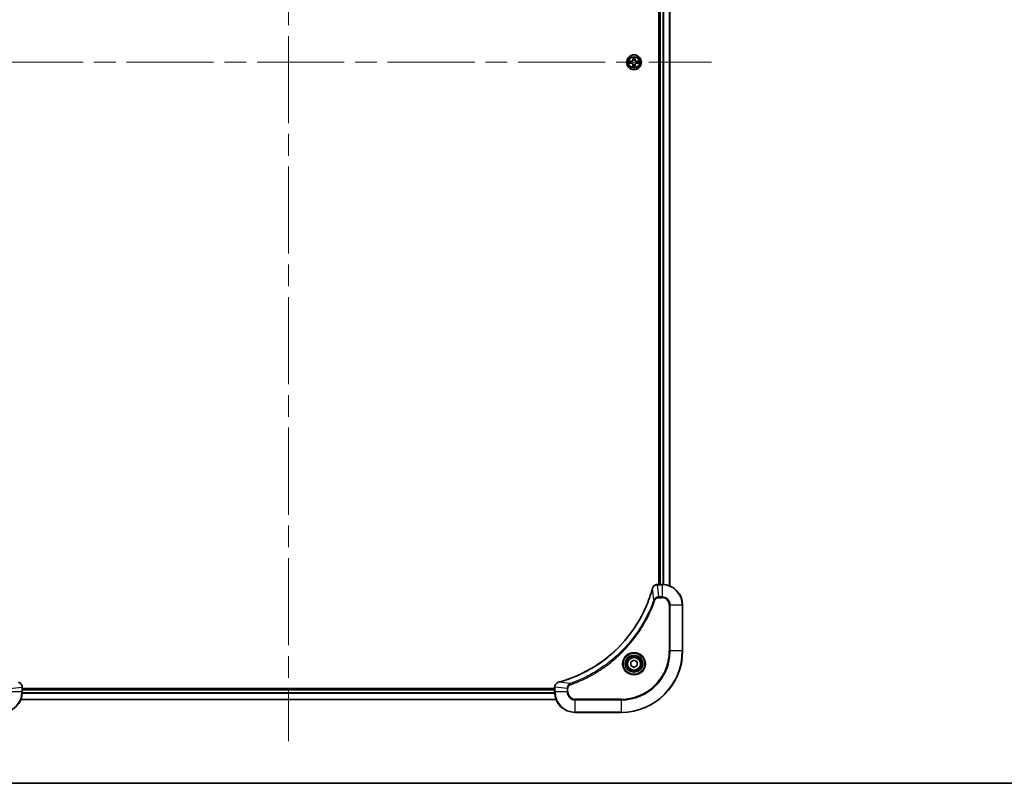
# Model space of a CAD drawing. Units: millimetres. Extents: x 87 to 10704, y 48 to 1875.
# Drawn here: x 3362 to 3747, y 48 to 346 of the extents above; entities that cross this region are included whole.
import ezdxf

# ---------------------------------------------------------------- set-up
doc = ezdxf.new("R2010")
doc.units = ezdxf.units.MM
doc.header["$LTSCALE"] = 6
doc.linetypes.add('CHAIN', pattern=[0.3543, 0.2362, -0.0295, 0.0591, -0.0295])
for name, color, linetype, lineweight in [('Border (ISO)', 7, 'Continuous', 35), ('Centerline (ISO)', 131, 'Continuous', 18), ('Visible (ISO)', 7, 'Continuous', 35), ('Visible Narrow (ISO)', 7, 'Continuous', 25)]:
    doc.layers.add(name, color=color, linetype=linetype, lineweight=lineweight)

# ---------------------------------------------------------------- blocks, each defined once
blk = doc.blocks.new('図面枠 tk図枠')
at = {"layer": 'Border (ISO)'}
blk.add_line((14.5, 8), (405.5, 8), dxfattribs=at)

msp = doc.modelspace()

# ---------------------------------------------------------------- linework, layer by layer
at = {"layer": 'Centerline (ISO)', "linetype": 'CHAIN', "ltscale": 23.990969}
for p, q in [((3467.3373, 594.9461), (3467.3373, 64.4461)), ((3302.0873, 329.6961), (3632.5873, 329.6961))]:
    msp.add_line(p, q, dxfattribs=at)
at = {"layer": 'Visible (ISO)'}
for p, q in [((3612.0373, 533.6961), (3612.0373, 125.6961)), ((3612.3373, 125.6961), (3612.3373, 533.6961)), ((3616.3373, 125.1123), (3616.3373, 534.2799)), ((3611.4909, 125.6961), (3611.5063, 125.6961)), ((3613.3373, 125.6961), (3611.5063, 125.6961)), ((3621.3373, 99.6961), (3621.3373, 117.6961)), ((3601.0873, 95.4178), (3602.3373, 96.1395)), ((3601.0873, 93.9744), (3601.0873, 95.4178)), ((3602.3373, 93.2527), (3601.0873, 93.9744)), ((3602.3373, 96.1395), (3603.5873, 95.4178)), ((3603.5873, 93.9744), (3602.3373, 93.2527)), ((3603.5873, 95.4178), (3603.5873, 93.9744)), ((3363.3373, 85.5425), (3363.3373, 85.5271)), ((3363.3373, 83.6961), (3363.3373, 85.5271)), ((3571.3373, 84.9961), (3363.3373, 84.9961)), ((3571.3373, 84.6961), (3363.3373, 84.6961)), ((3571.3373, 85.5271), (3571.3373, 85.5425)), ((3571.3373, 85.5271), (3571.3373, 83.6961)), ((3571.9211, 80.6961), (3362.7535, 80.6961)), ((3579.3373, 75.6961), (3597.3373, 75.6961))]:
    msp.add_line(p, q, dxfattribs=at)
for centre, radius in [((3602.3373, 329.6961), 2.9), ((3602.3373, 94.6961), 3.25), ((3602.3373, 94.6961), 2.75)]:
    msp.add_circle(centre, radius, dxfattribs=at)
for centre, radius, start, end in [((3602.3373, 329.6961), 1.2295, 102.936595, 102.938396), ((3602.3373, 329.6961), 1.2295, 100.812717, 100.813267), ((3602.3373, 329.6961), 1.2295, 79.186733, 79.187283), ((3602.3373, 329.6961), 1.2295, 77.061604, 77.063405), ((3602.3373, 329.6961), 1.2295, 169.186733, 169.187283), ((3602.3373, 329.6961), 1.2295, 190.812717, 190.813267), ((3602.3373, 329.6961), 1.2295, 167.061604, 167.063405), ((3602.3373, 329.6961), 1.2295, 192.936595, 192.938396), ((3602.3373, 329.6961), 1.2295, 257.061604, 257.063405), ((3602.3373, 329.6961), 1.2295, 259.186733, 259.187283), ((3602.3373, 329.6961), 1.2295, 280.812717, 280.813267), ((3602.3373, 329.6961), 1.2295, 282.936595, 282.938396), ((3602.3373, 329.6961), 1.2295, 12.936595, 12.938396), ((3602.3373, 329.6961), 1.2295, 347.061604, 347.063405), ((3602.3373, 329.6961), 1.2295, 10.812717, 10.813267), ((3602.3373, 329.6961), 1.2295, 349.186733, 349.187283), ((3613.3373, 117.6961), 8, 0, 90), ((3597.3373, 99.6961), 24, 270, 0), ((3355.3373, 83.6961), 8, 270, 0), ((3579.3373, 83.6961), 8, 180, 270)]:
    msp.add_arc(centre, radius, start, end, dxfattribs=at)
for points, knots in [([(3602.0368, 331.4548), (3602.0348, 331.5362), (3601.9888, 331.6274), (3601.9478, 331.717), (3601.9473, 331.7179), (3601.9469, 331.7188)], [0, 0, 0, 0, 0.0320559737, 0.0320559737, 0.0323943032, 0.0323943032, 0.0323943032, 0.0323943032]), ([(3601.9469, 331.7188), (3601.9471, 331.7178), (3601.9473, 331.7168), (3601.9495, 331.7064), (3601.9515, 331.697), (3601.9534, 331.6875)], [-0.03239430317, -0.03239430317, -0.03239430317, -0.03239430317, -0.03205597372, -0.03205597372, -0.02897275834, -0.02897275834, -0.02897275834, -0.02897275834]), ([(3602.7278, 331.7188), (3602.7273, 331.7179), (3602.7269, 331.717), (3602.7262, 331.7154), (3602.7259, 331.7147), (3602.7256, 331.714)], [-0.000338329447, -0.000338329447, -0.000338329447, -0.000338329447, 0, 0, 0.000241517914, 0.000241517914, 0.000241517914, 0.000241517914]), ([(3602.7267, 331.7136), (3602.7268, 331.7143), (3602.727, 331.7151), (3602.7273, 331.7168), (3602.7276, 331.7178), (3602.7278, 331.7188)], [-0.000230599076, -0.000230599076, -0.000230599076, -0.000230599076, 0, 0, 0.000338329447, 0.000338329447, 0.000338329447, 0.000338329447]), ([(3600.3198, 330.0855), (3600.3191, 330.0856), (3600.3184, 330.0858), (3600.3167, 330.0861), (3600.3156, 330.0863), (3600.3146, 330.0866)], [-0.000230599076, -0.000230599076, -0.000230599076, -0.000230599076, 0, 0, 0.000338329447, 0.000338329447, 0.000338329447, 0.000338329447]), ([(3600.3146, 330.0866), (3600.3155, 330.0861), (3600.3165, 330.0857), (3600.3181, 330.085), (3600.3187, 330.0847), (3600.3194, 330.0843)], [-0.000338329447, -0.000338329447, -0.000338329447, -0.000338329447, 0, 0, 0.000241517914, 0.000241517914, 0.000241517914, 0.000241517914]), ([(3600.5786, 329.3956), (3600.4973, 329.3935), (3600.4061, 329.3476), (3600.3165, 329.3065), (3600.3155, 329.3061), (3600.3146, 329.3057)], [0, 0, 0, 0, 0.0320559737, 0.0320559737, 0.0323943032, 0.0323943032, 0.0323943032, 0.0323943032]), ([(3600.3146, 329.3057), (3600.3156, 329.3059), (3600.3167, 329.3061), (3600.3271, 329.3083), (3600.3365, 329.3103), (3600.3459, 329.3122)], [-0.03239430317, -0.03239430317, -0.03239430317, -0.03239430317, -0.03205597372, -0.03205597372, -0.02897275834, -0.02897275834, -0.02897275834, -0.02897275834]), ([(3601.948, 327.6786), (3601.9478, 327.6779), (3601.9477, 327.6772), (3601.9473, 327.6755), (3601.9471, 327.6744), (3601.9469, 327.6734)], [-0.000230599076, -0.000230599076, -0.000230599076, -0.000230599076, 0, 0, 0.000338329447, 0.000338329447, 0.000338329447, 0.000338329447]), ([(3601.9469, 327.6734), (3601.9473, 327.6743), (3601.9478, 327.6753), (3601.9485, 327.6769), (3601.9488, 327.6775), (3601.9491, 327.6782)], [-0.000338329447, -0.000338329447, -0.000338329447, -0.000338329447, 0, 0, 0.000241517914, 0.000241517914, 0.000241517914, 0.000241517914]), ([(3602.6379, 327.9374), (3602.6399, 327.856), (3602.6859, 327.7648), (3602.7269, 327.6753), (3602.7273, 327.6743), (3602.7278, 327.6734)], [0, 0, 0, 0, 0.0320559737, 0.0320559737, 0.0323943032, 0.0323943032, 0.0323943032, 0.0323943032]), ([(3602.7278, 327.6734), (3602.7276, 327.6744), (3602.7273, 327.6755), (3602.7252, 327.6859), (3602.7232, 327.6953), (3602.7212, 327.7047)], [-0.03239430317, -0.03239430317, -0.03239430317, -0.03239430317, -0.03205597372, -0.03205597372, -0.02897275834, -0.02897275834, -0.02897275834, -0.02897275834]), ([(3604.096, 329.9967), (3604.1774, 329.9987), (3604.2686, 330.0447), (3604.3582, 330.0857), (3604.3591, 330.0861), (3604.3601, 330.0866)], [0, 0, 0, 0, 0.0320559737, 0.0320559737, 0.0323943032, 0.0323943032, 0.0323943032, 0.0323943032]), ([(3604.3601, 330.0866), (3604.359, 330.0863), (3604.358, 330.0861), (3604.3476, 330.084), (3604.3382, 330.082), (3604.3287, 330.08)], [-0.03239430317, -0.03239430317, -0.03239430317, -0.03239430317, -0.03205597372, -0.03205597372, -0.02897275834, -0.02897275834, -0.02897275834, -0.02897275834]), ([(3604.3549, 329.3068), (3604.3556, 329.3066), (3604.3563, 329.3065), (3604.358, 329.3061), (3604.359, 329.3059), (3604.3601, 329.3057)], [-0.000230599076, -0.000230599076, -0.000230599076, -0.000230599076, 0, 0, 0.000338329447, 0.000338329447, 0.000338329447, 0.000338329447]), ([(3604.3601, 329.3057), (3604.3591, 329.3061), (3604.3582, 329.3065), (3604.3566, 329.3073), (3604.3559, 329.3076), (3604.3552, 329.3079)], [-0.000338329447, -0.000338329447, -0.000338329447, -0.000338329447, 0, 0, 0.000241517914, 0.000241517914, 0.000241517914, 0.000241517914]), ([(3609.5399, 124.1424), (3608.8665, 121.6481), (3608.0068, 119.204), (3606.9705, 116.8374), (3604.8978, 112.1042), (3602.1142, 107.6821), (3598.7426, 103.7665), (3595.3711, 99.8508), (3591.4114, 96.4414), (3587.0386, 93.6888), (3582.6657, 90.9362), (3577.8797, 88.8404), (3572.8911, 87.4936)], [0, 0, 0, 0, 0.78253283, 0.78253283, 0.78253283, 2.34759848, 2.34759848, 2.34759848, 3.91266414, 3.91266414, 3.91266414, 5.47772979, 5.47772979, 5.47772979, 5.47772979]), ([(3611.4909, 125.6961), (3610.9912, 125.6961), (3610.4935, 125.4998), (3610.1289, 125.1606), (3609.8554, 124.9063), (3609.6555, 124.5729), (3609.5593, 124.2146)], [-0.196787795, -0.196787795, -0.196787795, -0.196787795, -0.084337626, -0.084337626, -0.084337626, 0, 0, 0, 0]), ([(3363.3373, 85.5425), (3363.3373, 86.0423), (3363.141, 86.5399), (3362.8018, 86.9046), (3362.5475, 87.1781), (3362.2142, 87.3779), (3361.8558, 87.4741)], [-0.196787795, -0.196787795, -0.196787795, -0.196787795, -0.084337626, -0.084337626, -0.084337626, 0, 0, 0, 0]), ([(3572.8188, 87.4741), (3572.5799, 87.41), (3572.3522, 87.3008), (3572.1517, 87.1532), (3571.9512, 87.0056), (3571.7781, 86.8197), (3571.6451, 86.6085), (3571.4455, 86.2917), (3571.3373, 85.9173), (3571.3373, 85.5425)], [-0.196787795, -0.196787795, -0.196787795, -0.196787795, -0.140562711, -0.140562711, -0.140562711, -0.084337626, -0.084337626, -0.084337626, 0, 0, 0, 0])]:
    msp.add_open_spline(points, degree=3, knots=knots, dxfattribs=at)
for points in [[(3601.9534, 331.6875), (3601.9721, 331.599), (3601.9907, 331.5091), (3601.9916, 331.4285)], [(3600.3459, 329.3122), (3600.4345, 329.3308), (3600.5243, 329.3495), (3600.6049, 329.3504)], [(3602.7212, 327.7047), (3602.7026, 327.7933), (3602.6839, 327.8831), (3602.683, 327.9637)], [(3604.3287, 330.08), (3604.2402, 330.0614), (3604.1504, 330.0427), (3604.0697, 330.0418)], [(3609.5593, 124.2146), (3609.5529, 124.1907), (3609.5464, 124.1665), (3609.5399, 124.1424)], [(3572.8911, 87.4936), (3572.8669, 87.487), (3572.8428, 87.4805), (3572.8188, 87.4741)]]:
    msp.add_open_spline(points, degree=3, dxfattribs=at)
at = {"layer": 'Visible Narrow (ISO)'}
for p, q in [((3612.6373, 125.6961), (3612.6373, 533.6961)), ((3613.6968, 125.688), (3613.6968, 533.7042)), ((3613.9273, 125.6743), (3613.9273, 533.7179)), ((3616.2678, 125.1401), (3616.2678, 534.2522)), ((3601.9469, 331.7188), (3601.9333, 330.9393)), ((3601.9831, 330.9384), (3601.9333, 330.9393)), ((3601.9831, 330.9384), (3601.9916, 331.4285)), ((3601.9831, 330.9384), (3602.0557, 330.9372)), ((3602.0071, 331.2391), (3602.0557, 330.9372)), ((3602.6189, 330.9372), (3602.6676, 331.2391)), ((3602.6916, 330.9384), (3602.6189, 330.9372)), ((3602.683, 331.4285), (3602.6916, 330.9384)), ((3602.6916, 330.9384), (3602.7414, 330.9393)), ((3602.7414, 330.9393), (3602.7278, 331.7188)), ((3601.0941, 330.1002), (3600.3146, 330.0866)), ((3600.3146, 329.3057), (3601.0941, 329.2921)), ((3600.6049, 330.0418), (3601.095, 330.0504)), ((3601.095, 329.3419), (3600.6049, 329.3504)), ((3601.0963, 329.9777), (3600.7944, 330.0264)), ((3600.7944, 329.3659), (3601.0963, 329.4145)), ((3601.095, 330.0504), (3601.0941, 330.1002)), ((3601.095, 329.3419), (3601.0941, 329.2921)), ((3601.095, 330.0504), (3601.0963, 329.9777)), ((3601.095, 329.3419), (3601.0963, 329.4145)), ((3601.4004, 329.9426), (3601.421, 329.9372)), ((3601.421, 329.455), (3601.4004, 329.4496)), ((3601.9831, 328.4538), (3601.9333, 328.4529)), ((3601.9333, 328.4529), (3601.9469, 327.6734)), ((3601.9831, 328.4538), (3602.0557, 328.4551)), ((3601.9916, 327.9637), (3601.9831, 328.4538)), ((3602.0557, 328.4551), (3602.0071, 328.1532)), ((3602.0962, 330.6124), (3602.0908, 330.633)), ((3602.0908, 328.7592), (3602.0962, 328.7798)), ((3602.5839, 330.633), (3602.5784, 330.6124)), ((3602.5784, 328.7798), (3602.5839, 328.7592)), ((3602.6676, 328.1532), (3602.6189, 328.4551)), ((3602.6916, 328.4538), (3602.6189, 328.4551)), ((3602.6916, 328.4538), (3602.683, 327.9637)), ((3602.6916, 328.4538), (3602.7414, 328.4529)), ((3602.7278, 327.6734), (3602.7414, 328.4529)), ((3603.2536, 329.9372), (3603.2742, 329.9426)), ((3603.2742, 329.4496), (3603.2536, 329.455)), ((3603.5797, 330.0504), (3603.5784, 329.9777)), ((3603.8803, 330.0264), (3603.5784, 329.9777)), ((3603.5784, 329.4145), (3603.8803, 329.3659)), ((3603.5797, 329.3419), (3603.5784, 329.4145)), ((3603.5797, 330.0504), (3603.5805, 330.1002)), ((3603.5797, 330.0504), (3604.0697, 330.0418)), ((3604.0697, 329.3504), (3603.5797, 329.3419)), ((3603.5797, 329.3419), (3603.5805, 329.2921)), ((3604.3601, 330.0866), (3603.5805, 330.1002)), ((3603.5805, 329.2921), (3604.3601, 329.3057)), ((3610.0995, 119.6668), (3609.5689, 124.1345)), ((3611.5063, 125.5497), (3611.5063, 125.6961)), ((3611.5063, 125.5497), (3613.3373, 125.5497)), ((3612.0002, 120.8426), (3611.5063, 125.5497)), ((3613.3373, 125.6961), (3613.3373, 125.5497)), ((3613.3373, 125.5497), (3613.3373, 120.8426)), ((3610.0995, 119.6668), (3610.5322, 119.5134)), ((3613.3373, 120.8426), (3612.0002, 120.8426)), ((3612.0002, 120.8426), (3612.0002, 120.489)), ((3612.0002, 120.489), (3613.3373, 120.489)), ((3613.3373, 120.8426), (3613.3373, 120.489)), ((3616.1302, 117.6961), (3616.1302, 99.6961)), ((3616.4838, 117.6961), (3616.1302, 117.6961)), ((3616.4838, 99.6961), (3616.4838, 117.6961)), ((3616.4838, 117.6961), (3621.1909, 117.6961)), ((3621.1909, 117.6961), (3621.3373, 117.6961)), ((3621.1909, 117.6961), (3621.1909, 99.6961)), ((3616.1302, 99.6961), (3616.4838, 99.6961)), ((3621.1909, 99.6961), (3616.4838, 99.6961)), ((3621.1909, 99.6961), (3621.3373, 99.6961)), ((3358.4838, 85.0332), (3363.1909, 85.5271)), ((3363.1909, 85.5271), (3363.3373, 85.5271)), ((3363.1909, 85.5271), (3363.1909, 83.6961)), ((3571.3373, 85.5271), (3571.4838, 85.5271)), ((3576.1909, 85.0332), (3571.4838, 85.5271)), ((3571.4838, 83.6961), (3571.4838, 85.5271)), ((3577.3667, 86.9339), (3572.899, 87.4646)), ((3576.1909, 85.0332), (3576.1909, 83.6961)), ((3576.1909, 85.0332), (3576.5444, 85.0332)), ((3576.5444, 83.6961), (3576.5444, 85.0332)), ((3577.3667, 86.9339), (3577.5201, 86.5013)), ((3363.1909, 83.6961), (3358.4838, 83.6961)), ((3363.3373, 83.6961), (3363.1909, 83.6961)), ((3571.357, 83.1361), (3363.3177, 83.1361)), ((3571.3477, 83.2898), (3363.327, 83.2898)), ((3571.3373, 84.3961), (3363.3373, 84.3961)), ((3571.4838, 83.6961), (3571.3373, 83.6961)), ((3576.1909, 83.6961), (3571.4838, 83.6961)), ((3576.1909, 83.6961), (3576.5444, 83.6961)), ((3597.3373, 80.9032), (3579.3373, 80.9032)), ((3579.3373, 80.5497), (3579.3373, 80.9032)), ((3597.3373, 80.5497), (3597.3373, 80.9032)), ((3571.9025, 80.7425), (3362.7721, 80.7425)), ((3579.3373, 75.8426), (3579.3373, 80.5497)), ((3579.3373, 80.5497), (3597.3373, 80.5497)), ((3597.3373, 80.5497), (3597.3373, 75.8426)), ((3597.3373, 75.8426), (3579.3373, 75.8426)), ((3579.3373, 75.8426), (3579.3373, 75.6961)), ((3597.3373, 75.8426), (3597.3373, 75.6961))]:
    msp.add_line(p, q, dxfattribs=at)
for centre, radius in [((3602.3373, 329.6961), 2.8677), ((3602.3373, 329.6961), 2.3092), ((3602.3373, 329.6961), 2.1415), ((3602.3373, 94.6961), 4.4571), ((3602.3373, 94.6961), 4.1036), ((3602.3373, 94.6961), 3.3964), ((3602.3373, 94.6961), 2.45)]:
    msp.add_circle(centre, radius, dxfattribs=at)
for centre, radius, start, end in [((3601.0792, 330.9542), 0.8542, 271, 359), ((3601.0792, 330.9542), 0.904, 271, 359), ((3602.3373, 329.6961), 2.0601, 79.074582, 100.925418), ((3602.3373, 329.6961), 1.6122, 79.692479, 100.307521), ((3603.5954, 330.9542), 0.904, 181, 269), ((3603.5954, 330.9542), 0.8542, 181, 269), ((3602.3373, 329.6961), 2.0601, 169.074582, 190.925418), ((3602.3373, 329.6961), 1.6122, 169.692479, 190.307521), ((3601.0792, 328.438), 0.8542, 1, 89), ((3601.0792, 328.438), 0.904, 1, 89), ((3602.3373, 329.6961), 0.9688, 165.258044, 194.741956), ((3602.3373, 329.6961), 0.9475, 165.258044, 194.741956), ((3602.3373, 329.6961), 2.0601, 259.074582, 280.925418), ((3602.3373, 329.6961), 1.6122, 259.692479, 280.307521), ((3602.3373, 329.6961), 0.9688, 75.258044, 104.741956), ((3602.3373, 329.6961), 0.9688, 255.258044, 284.741956), ((3602.3373, 329.6961), 0.9475, 75.258044, 104.741956), ((3602.3373, 329.6961), 0.9475, 255.258044, 284.741956), ((3603.5954, 328.438), 0.904, 91, 179), ((3603.5954, 328.438), 0.8542, 91, 179), ((3602.3373, 329.6961), 0.9475, 345.258044, 14.741956), ((3602.3373, 329.6961), 0.9688, 345.258044, 14.741956), ((3602.3373, 329.6961), 1.6122, 349.692479, 10.307521), ((3602.3373, 329.6961), 2.0601, 349.074582, 10.925418), ((3613.3373, 117.6961), 7.8536, 0, 90), ((3613.3373, 117.6961), 3.1464, 0, 90), ((3613.3373, 117.6961), 2.7929, 0, 90), ((3597.3373, 99.6961), 18.7929, 270, 0), ((3597.3373, 99.6961), 23.8536, 270, 0), ((3597.3373, 99.6961), 19.1464, 270, 0), ((3355.3373, 83.6961), 7.8536, 270, 0), ((3579.3373, 83.6961), 7.8536, 180, 270), ((3579.3373, 83.6961), 3.1464, 180, 270), ((3579.3373, 83.6961), 2.7929, 180, 270)]:
    msp.add_arc(centre, radius, start, end, dxfattribs=at)
for centre, major_axis, ratio, start_param, end_param in [((3602.0414, 331.4276), (-0.05, -0.002), 0.54850665, 4.7835784, 6.17876057), ((3602.0265, 331.629), (0.0019, 0.4402), 0.08673359, 2.04405494, 2.65931081), ((3602.0569, 331.2382), (-0.0494, -0.008), 0.89574018, 4.73044269, 6.08586581), ((3602.1055, 330.9363), (-0.0494, -0.008), 0.89572054, 4.73483766, 6.08588361), ((3602.5691, 330.9363), (0.0494, -0.008), 0.89572054, 0.1973017, 1.54834765), ((3602.6178, 331.2382), (0.0494, -0.008), 0.89574018, 0.19731949, 1.55274262), ((3602.6332, 331.4276), (0.05, -0.002), 0.54850665, 0.10442473, 1.4996069), ((3602.6482, 331.629), (0.0019, -0.4402), 0.08673359, 0.48228184, 1.09753772), ((3600.6058, 329.992), (0.002, 0.05), 0.54850665, 0.10442473, 1.4996069), ((3600.6058, 329.4002), (0.002, -0.05), 0.54850665, 4.7835784, 6.17876057), ((3600.4045, 330.0069), (0.4402, 0.0019), 0.08673359, 0.48228184, 1.09753772), ((3600.4045, 329.3853), (0.4402, -0.0019), 0.08673359, 5.18564759, 5.80090347), ((3600.7952, 329.9766), (0.008, 0.0494), 0.89574018, 0.19731949, 1.55274262), ((3600.7952, 329.4157), (0.008, -0.0494), 0.89574018, 4.73044269, 6.08586581), ((3601.0971, 329.9279), (0.008, 0.0494), 0.89572054, 0.1973017, 1.54834765), ((3601.0971, 329.4643), (0.008, -0.0494), 0.89572054, 4.73483766, 6.08588361), ((3601.4437, 329.9312), (-0.0091, 0.0492), 0.87684641, 0.18229136, 1.17990219), ((3601.4437, 329.461), (-0.0091, -0.0492), 0.87684642, 5.10328313, 6.10089396), ((3601.4437, 329.9312), (-0.0149, 0.0477), 0.41070123, 0.09573579, 1.31868747), ((3601.4437, 329.461), (-0.0149, -0.0477), 0.41070123, 4.96449783, 6.18744952), ((3602.0265, 327.7632), (0.0019, -0.4402), 0.08673359, 3.62387449, 4.23913037), ((3602.0414, 327.9646), (-0.05, 0.002), 0.54850665, 0.10442473, 1.4996069), ((3602.0569, 328.154), (-0.0494, 0.008), 0.89574018, 0.19731949, 1.55274262), ((3602.1022, 330.5897), (-0.0492, 0.0091), 0.87684642, 5.10328313, 6.10089396), ((3602.1022, 330.5897), (-0.0477, 0.0149), 0.41070123, 4.96449783, 6.18744952), ((3602.1022, 328.8025), (-0.0492, -0.0091), 0.87684641, 0.18229136, 1.17990219), ((3602.1022, 328.8025), (-0.0477, -0.0149), 0.41070123, 0.09573579, 1.31868747), ((3602.1055, 328.4559), (-0.0494, 0.008), 0.89572054, 0.1973017, 1.54834765), ((3602.5691, 328.4559), (0.0494, 0.008), 0.89572054, 4.73483766, 6.08588361), ((3602.5725, 330.5897), (0.0477, 0.0149), 0.41070123, 0.09573579, 1.31868747), ((3602.5725, 328.8025), (0.0477, -0.0149), 0.41070123, 4.96449783, 6.18744952), ((3602.5725, 330.5897), (0.0492, 0.0091), 0.87684641, 0.18229136, 1.17990219), ((3602.5725, 328.8025), (0.0492, -0.0091), 0.87684642, 5.10328313, 6.10089396), ((3602.6178, 328.154), (0.0494, 0.008), 0.89574018, 4.73044269, 6.08586581), ((3602.6332, 327.9646), (0.05, 0.002), 0.54850665, 4.7835784, 6.17876057), ((3602.6482, 327.7632), (0.0019, 0.4402), 0.08673359, 5.18564759, 5.80090347), ((3603.2309, 329.9312), (0.0091, 0.0492), 0.87684642, 5.10328313, 6.10089396), ((3603.2309, 329.9312), (0.0149, 0.0477), 0.41070123, 4.96449783, 6.18744952), ((3603.2309, 329.461), (0.0149, -0.0477), 0.41070123, 0.09573579, 1.31868747), ((3603.2309, 329.461), (0.0091, -0.0492), 0.87684641, 0.18229136, 1.17990219), ((3603.5775, 329.9279), (-0.008, 0.0494), 0.89572054, 4.73483766, 6.08588361), ((3603.5775, 329.4643), (-0.008, -0.0494), 0.89572054, 0.1973017, 1.54834765), ((3604.2702, 330.0069), (0.4402, -0.0019), 0.08673359, 2.04405494, 2.65931081), ((3603.8794, 329.9766), (-0.008, 0.0494), 0.89574018, 4.73044269, 6.08586581), ((3603.8794, 329.4157), (-0.008, -0.0494), 0.89574018, 0.19731949, 1.55274262), ((3604.2702, 329.3853), (0.4402, 0.0019), 0.08673359, 3.62387449, 4.23913037), ((3604.0688, 329.992), (-0.002, 0.05), 0.54850665, 4.7835784, 6.17876057), ((3604.0688, 329.4002), (-0.002, -0.05), 0.54850665, 0.10442473, 1.4996069), ((3610.0226, 124.012), (-0.4827, 0.1303), 0.00038233, 0, 0.34837257), ((3610.0422, 124.085), (-0.4829, 0.1296), 0.14287502, 5.88309352, 6.28318531), ((3611.4909, 125.1961), (0, 0.5), 0.00935385, 0, 0.7859117), ((3611.2602, 125.2955), (-2.3816, -0.0487), 0.10517158, 4.60669413, 4.61457479), ((3362.8373, 85.5425), (0.5, 0), 0.00935385, 0, 0.7859117), ((3362.9367, 85.7733), (-0.0487, 2.3816), 0.10517158, 4.60669413, 4.61457479), ((3571.8373, 85.5425), (-0.5, 0), 0.00935385, 5.4972736, 6.28318531), ((3571.7379, 85.7732), (0.0487, 2.3812), 0.1051554, 1.66859369, 1.67647558), ((3572.9484, 86.9912), (-0.1296, 0.4829), 0.14287502, 0, 0.40009206), ((3573.0214, 87.0109), (-0.1303, 0.4827), 0.00038233, 5.93481643, 6.28318923)]:
    msp.add_ellipse(centre, major_axis=major_axis, ratio=ratio, start_param=start_param, end_param=end_param, dxfattribs=at)
for points in [[(3602.0489, 331.2823), (3602.0428, 331.3208), (3602.0386, 331.3813), (3602.0368, 331.4548)], [(3602.0973, 330.9803), (3602.0812, 331.081), (3602.065, 331.1816), (3602.0489, 331.2823)], [(3602.0557, 330.9372), (3602.0738, 330.8307), (3602.0756, 330.7217), (3602.0553, 330.6064)], [(3602.0908, 330.633), (3602.1154, 330.7542), (3602.1152, 330.8684), (3602.0973, 330.9803)], [(3602.5774, 330.9803), (3602.5594, 330.8684), (3602.5592, 330.7542), (3602.5839, 330.633)], [(3602.6258, 331.2823), (3602.6096, 331.1816), (3602.5935, 331.081), (3602.5774, 330.9803)], [(3602.6194, 330.6064), (3602.5991, 330.7217), (3602.6008, 330.8307), (3602.6189, 330.9372)], [(3602.6379, 331.4548), (3602.636, 331.3813), (3602.6319, 331.3208), (3602.6258, 331.2823)], [(3602.7256, 331.714), (3602.6852, 331.626), (3602.6399, 331.5356), (3602.6379, 331.4548)], [(3602.683, 331.4285), (3602.684, 331.5171), (3602.7064, 331.6167), (3602.7267, 331.7136)], [(3600.3194, 330.0843), (3600.4074, 330.044), (3600.4979, 329.9987), (3600.5786, 329.9967)], [(3600.6049, 330.0418), (3600.5164, 330.0428), (3600.4167, 330.0652), (3600.3198, 330.0855)], [(3600.5786, 329.9967), (3600.6522, 329.9948), (3600.7126, 329.9907), (3600.7512, 329.9846)], [(3600.7512, 329.4076), (3600.7126, 329.4015), (3600.6522, 329.3974), (3600.5786, 329.3956)], [(3600.7512, 329.9846), (3600.8518, 329.9684), (3600.9525, 329.9523), (3601.0531, 329.9362)], [(3601.0531, 329.4561), (3600.9525, 329.4399), (3600.8518, 329.4238), (3600.7512, 329.4076)], [(3601.0531, 329.9362), (3601.165, 329.9182), (3601.2793, 329.918), (3601.4004, 329.9426)], [(3601.4004, 329.4496), (3601.2793, 329.4742), (3601.165, 329.474), (3601.0531, 329.4561)], [(3601.427, 329.9782), (3601.3117, 329.9578), (3601.2027, 329.9596), (3601.0963, 329.9777)], [(3601.0963, 329.4145), (3601.2027, 329.4326), (3601.3117, 329.4344), (3601.427, 329.4141)], [(3601.9916, 327.9637), (3601.9906, 327.8751), (3601.9682, 327.7755), (3601.948, 327.6786)], [(3601.9491, 327.6782), (3601.9895, 327.7662), (3602.0348, 327.8567), (3602.0368, 327.9374)], [(3602.0368, 327.9374), (3602.0386, 328.011), (3602.0428, 328.0714), (3602.0489, 328.11)], [(3602.0489, 328.11), (3602.065, 328.2106), (3602.0812, 328.3112), (3602.0973, 328.4119)], [(3602.0553, 328.7858), (3602.0756, 328.6705), (3602.0738, 328.5615), (3602.0557, 328.4551)], [(3602.0973, 328.4119), (3602.1152, 328.5238), (3602.1154, 328.6381), (3602.0908, 328.7592)], [(3602.5839, 328.7592), (3602.5592, 328.6381), (3602.5594, 328.5238), (3602.5774, 328.4119)], [(3602.5774, 328.4119), (3602.5935, 328.3112), (3602.6096, 328.2106), (3602.6258, 328.11)], [(3602.6189, 328.4551), (3602.6008, 328.5615), (3602.5991, 328.6705), (3602.6194, 328.7858)], [(3602.6258, 328.11), (3602.6319, 328.0714), (3602.636, 328.011), (3602.6379, 327.9374)], [(3603.5784, 329.9777), (3603.4719, 329.9596), (3603.3629, 329.9578), (3603.2476, 329.9782)], [(3603.2476, 329.4141), (3603.3629, 329.4344), (3603.4719, 329.4326), (3603.5784, 329.4145)], [(3603.2742, 329.9426), (3603.3954, 329.918), (3603.5096, 329.9182), (3603.6215, 329.9362)], [(3603.6215, 329.4561), (3603.5096, 329.474), (3603.3954, 329.4742), (3603.2742, 329.4496)], [(3603.6215, 329.9362), (3603.7222, 329.9523), (3603.8228, 329.9684), (3603.9235, 329.9846)], [(3603.9235, 329.4076), (3603.8228, 329.4238), (3603.7222, 329.4399), (3603.6215, 329.4561)], [(3603.9235, 329.9846), (3603.9621, 329.9907), (3604.0225, 329.9948), (3604.096, 329.9967)], [(3604.096, 329.3956), (3604.0225, 329.3974), (3603.9621, 329.4015), (3603.9235, 329.4076)], [(3604.0697, 329.3504), (3604.1583, 329.3494), (3604.258, 329.327), (3604.3549, 329.3068)], [(3604.3552, 329.3079), (3604.2672, 329.3482), (3604.1768, 329.3936), (3604.096, 329.3956)], [(3609.5689, 124.1345), (3609.5811, 124.1679), (3609.5931, 124.2001), (3609.6048, 124.2312)], [(3572.8022, 87.4287), (3572.8333, 87.4404), (3572.8655, 87.4524), (3572.899, 87.4646)]]:
    msp.add_open_spline(points, degree=3, dxfattribs=at)
for points, knots in [([(3601.421, 329.9372), (3601.5051, 329.9645), (3601.6708, 330.0415), (3601.8821, 330.225), (3602.0221, 330.4251), (3602.0757, 330.5494), (3602.0962, 330.6124)], [-0.174866013, -0.174866013, -0.174866013, -0.174866013, -0.145995309, -0.117124605, -0.095471577, -0.073818549, -0.073818549, -0.073818549, -0.073818549]), ([(3602.0962, 328.7798), (3602.0689, 328.8639), (3601.9919, 329.0296), (3601.8084, 329.2409), (3601.6083, 329.3809), (3601.4841, 329.4345), (3601.421, 329.455)], [-0.174866013, -0.174866013, -0.174866013, -0.174866013, -0.145995309, -0.117124605, -0.095471577, -0.073818549, -0.073818549, -0.073818549, -0.073818549]), ([(3602.0553, 330.6064), (3602.0367, 330.5465), (3601.9878, 330.4284), (3601.8606, 330.2405), (3601.6646, 330.0729), (3601.507, 330.003), (3601.427, 329.9782)], [0.073818549, 0.073818549, 0.073818549, 0.073818549, 0.095471577, 0.117124605, 0.145995309, 0.174866013, 0.174866013, 0.174866013, 0.174866013]), ([(3601.427, 329.4141), (3601.487, 329.3955), (3601.6051, 329.3466), (3601.7929, 329.2194), (3601.9605, 329.0234), (3602.0305, 328.8657), (3602.0553, 328.7858)], [0.073818549, 0.073818549, 0.073818549, 0.073818549, 0.095471577, 0.117124605, 0.145995309, 0.174866013, 0.174866013, 0.174866013, 0.174866013]), ([(3602.5784, 330.6124), (3602.6057, 330.5284), (3602.6828, 330.3626), (3602.8662, 330.1513), (3603.0663, 330.0114), (3603.1906, 329.9577), (3603.2536, 329.9372)], [-0.174866013, -0.174866013, -0.174866013, -0.174866013, -0.145995309, -0.117124605, -0.095471577, -0.073818549, -0.073818549, -0.073818549, -0.073818549]), ([(3603.2536, 329.455), (3603.1696, 329.4277), (3603.0038, 329.3507), (3602.7925, 329.1672), (3602.6526, 328.9671), (3602.5989, 328.8428), (3602.5784, 328.7798)], [-0.174866013, -0.174866013, -0.174866013, -0.174866013, -0.145995309, -0.117124605, -0.095471577, -0.073818549, -0.073818549, -0.073818549, -0.073818549]), ([(3603.2476, 329.9782), (3603.1877, 329.9968), (3603.0696, 330.0457), (3602.8817, 330.1729), (3602.7141, 330.3689), (3602.6442, 330.5265), (3602.6194, 330.6064)], [0.073818549, 0.073818549, 0.073818549, 0.073818549, 0.095471577, 0.117124605, 0.145995309, 0.174866013, 0.174866013, 0.174866013, 0.174866013]), ([(3602.6194, 328.7858), (3602.638, 328.8458), (3602.6869, 328.9639), (3602.8141, 329.1517), (3603.0101, 329.3193), (3603.1677, 329.3893), (3603.2476, 329.4141)], [0.073818549, 0.073818549, 0.073818549, 0.073818549, 0.095471577, 0.117124605, 0.145995309, 0.174866013, 0.174866013, 0.174866013, 0.174866013]), ([(3572.899, 87.4646), (3577.8997, 88.8164), (3587.4669, 92.9985), (3599.3609, 103.2362), (3606.3205, 114.3011), (3608.8929, 121.6341), (3609.5689, 124.1345)], [-5.47772979, -5.47772979, -5.47772979, -5.47772979, -3.91266414, -2.34759848, -0.78253283, 0, 0, 0, 0]), ([(3609.6048, 124.2312), (3609.6824, 124.4377), (3609.793, 124.6262), (3609.9251, 124.7894), (3610.0146, 124.8999), (3610.1145, 124.9995), (3610.2231, 125.0883), (3610.3239, 125.1707), (3610.4284, 125.2412), (3610.5381, 125.301), (3610.8187, 125.454), (3611.1602, 125.5459), (3611.4876, 125.5495)], [0, 0, 0, 0, 0.05028531, 0.05028531, 0.05028531, 0.084337626, 0.084337626, 0.084337626, 0.115936047, 0.115936047, 0.115936047, 0.196787795, 0.196787795, 0.196787795, 0.196787795]), ([(3610.0995, 119.6668), (3610.0908, 119.6424), (3610.0822, 119.6181), (3610.0735, 119.5937), (3610.0222, 119.4502), (3609.9462, 119.2417), (3609.8969, 119.1082), (3609.8659, 119.0242), (3609.8409, 118.9573), (3609.8133, 118.8834), (3609.8006, 118.8493), (3609.7872, 118.8135), (3609.7717, 118.7723), (3609.5485, 118.1784), (3609.3059, 117.5643), (3609.0705, 116.9975), (3608.9996, 116.8268), (3608.928, 116.6567), (3608.8532, 116.4818), (3608.4062, 115.4361), (3607.9248, 114.4024), (3607.4112, 113.3852), (3606.9829, 112.5366), (3606.5291, 111.6937), (3606.0552, 110.8686), (3605.3929, 109.7155), (3604.6931, 108.5972), (3603.9491, 107.4973), (3602.9711, 106.0515), (3601.9212, 104.6455), (3600.806, 103.3009), (3599.0103, 101.1359), (3597.0494, 99.1223), (3594.9408, 97.2625), (3594.5428, 96.9115), (3594.1399, 96.5666), (3593.7317, 96.2279), (3592.3869, 95.1124), (3590.9837, 94.0636), (3589.5361, 93.0842), (3588.4362, 92.3399), (3587.318, 91.6398), (3586.1648, 90.9776), (3585.3398, 90.5039), (3584.4968, 90.0505), (3583.6483, 89.6224), (3582.6309, 89.1091), (3581.597, 88.6279), (3580.5516, 88.1802), (3580.4662, 88.1436), (3580.3807, 88.1072), (3580.2952, 88.0711), (3580.2111, 88.0356), (3580.127, 88.0003), (3580.0428, 87.9652), (3579.9602, 87.9308), (3579.8775, 87.8966), (3579.7947, 87.8625), (3579.7137, 87.8292), (3579.6325, 87.796), (3579.5513, 87.763), (3579.4718, 87.7308), (3579.3923, 87.6987), (3579.3127, 87.6668), (3579.235, 87.6357), (3579.1573, 87.6048), (3579.0794, 87.574), (3579.0065, 87.5452), (3578.9335, 87.5165), (3578.8604, 87.488), (3578.7869, 87.4593), (3578.7133, 87.4308), (3578.6397, 87.4025), (3578.5689, 87.3752), (3578.498, 87.3481), (3578.427, 87.3211), (3578.3655, 87.2978), (3578.3038, 87.2745), (3578.2421, 87.2513), (3578.1781, 87.2273), (3578.114, 87.2034), (3578.0498, 87.1797), (3577.9907, 87.1578), (3577.9316, 87.1361), (3577.8723, 87.1145), (3577.7598, 87.0734), (3577.6803, 87.0445), (3577.5496, 86.9982), (3577.5042, 86.9822), (3577.4552, 86.965), (3577.4158, 86.9512), (3577.3994, 86.9455), (3577.383, 86.9398), (3577.3667, 86.9339)], [-4.82621249, -4.82621249, -4.82621249, -4.82621249, -4.81844842, -4.81844842, -4.81844842, -4.77269349, -4.77269349, -4.77269349, -4.74390962, -4.74390962, -4.74390962, -4.73061692, -4.73061692, -4.73061692, -4.53913686, -4.53913686, -4.53913686, -4.48148303, -4.48148303, -4.48148303, -4.13675357, -4.13675357, -4.13675357, -3.84919093, -3.84919093, -3.84919093, -3.44729464, -3.44729464, -3.44729464, -2.91901319, -2.91901319, -2.91901319, -2.06837678, -2.06837678, -2.06837678, -1.90783066, -1.90783066, -1.90783066, -1.37891786, -1.37891786, -1.37891786, -0.97698999, -0.97698999, -0.97698999, -0.68945893, -0.68945893, -0.68945893, -0.34472946, -0.34472946, -0.34472946, -0.31656511, -0.31656511, -0.31656511, -0.28890509, -0.28890509, -0.28890509, -0.26177095, -0.26177095, -0.26177095, -0.23519152, -0.23519152, -0.23519152, -0.20920511, -0.20920511, -0.20920511, -0.18386262, -0.18386262, -0.18386262, -0.16011563, -0.16011563, -0.16011563, -0.13625792, -0.13625792, -0.13625792, -0.11332385, -0.11332385, -0.11332385, -0.09343365, -0.09343365, -0.09343365, -0.07279556, -0.07279556, -0.07279556, -0.05381314, -0.05381314, -0.05381314, -0.01773212, -0.01773212, -0.01773212, -0.00521417, -0.00521417, -0.00521417, 0, 0, 0, 0]), ([(3577.5201, 86.5013), (3578.6031, 86.8853), (3580.7451, 87.7212), (3584.9142, 89.6622), (3589.8779, 92.5783), (3597.1667, 98.213), (3603.2901, 105.1687), (3607.3709, 112.1195), (3609.3123, 116.2882), (3610.1481, 118.4304), (3610.5322, 119.5134)], [0, 0, 0, 0, 0.34472946, 0.68945893, 1.37891786, 2.06837678, 3.44729464, 4.13675357, 4.48148303, 4.82621249, 4.82621249, 4.82621249, 4.82621249]), ([(3612.0002, 120.8426), (3611.7845, 120.8419), (3611.514, 120.7925), (3611.3163, 120.7258), (3611.2518, 120.7041), (3611.1912, 120.6804), (3611.1328, 120.6545), (3611.0098, 120.6), (3610.8953, 120.5373), (3610.7706, 120.4505), (3610.6749, 120.3839), (3610.5836, 120.3093), (3610.4984, 120.2258), (3610.4616, 120.1898), (3610.4261, 120.1521), (3610.3918, 120.1127), (3610.2781, 119.9824), (3610.1769, 119.835), (3610.0995, 119.6668)], [-0.187504168, -0.187504168, -0.187504168, -0.187504168, -0.134326228, -0.134326228, -0.134326228, -0.116955095, -0.116955095, -0.116955095, -0.080358929, -0.080358929, -0.080358929, -0.0522949, -0.0522949, -0.0522949, -0.040179465, -0.040179465, -0.040179465, 0, 0, 0, 0]), ([(3610.5322, 119.5134), (3610.5769, 119.6396), (3610.7075, 119.8763), (3611.152, 120.3245), (3611.6431, 120.489), (3612.0002, 120.489)], [0, 0, 0, 0, 0.040179465, 0.080358929, 0.187504168, 0.187504168, 0.187504168, 0.187504168]), ([(3361.8724, 87.4287), (3362.0789, 87.3511), (3362.2674, 87.2404), (3362.4306, 87.1083), (3362.5411, 87.0189), (3362.6407, 86.9189), (3362.7295, 86.8103), (3362.8119, 86.7095), (3362.8824, 86.6051), (3362.9422, 86.4954), (3363.0952, 86.2147), (3363.1871, 85.8733), (3363.1907, 85.5458)], [0, 0, 0, 0, 0.05028531, 0.05028531, 0.05028531, 0.084337626, 0.084337626, 0.084337626, 0.115936047, 0.115936047, 0.115936047, 0.196787795, 0.196787795, 0.196787795, 0.196787795]), ([(3571.484, 85.5458), (3571.486, 85.7486), (3571.5202, 85.9586), (3571.5825, 86.1493), (3571.6252, 86.2799), (3571.6806, 86.4042), (3571.7497, 86.5258), (3571.8093, 86.6306), (3571.8781, 86.7308), (3571.956, 86.8244), (3572.0263, 86.9088), (3572.104, 86.9879), (3572.1881, 87.061), (3572.256, 87.1201), (3572.328, 87.1751), (3572.4042, 87.2254), (3572.5265, 87.3062), (3572.6599, 87.3753), (3572.8022, 87.4287)], [0, 0, 0, 0, 0.050060504, 0.050060504, 0.050060504, 0.084337626, 0.084337626, 0.084337626, 0.113903258, 0.113903258, 0.113903258, 0.140562711, 0.140562711, 0.140562711, 0.162131477, 0.162131477, 0.162131477, 0.196787795, 0.196787795, 0.196787795, 0.196787795]), ([(3577.3667, 86.9339), (3577.2089, 86.8613), (3577.0674, 86.7666), (3576.9443, 86.6621), (3576.8924, 86.618), (3576.8433, 86.5718), (3576.7964, 86.5232), (3576.7094, 86.4331), (3576.6313, 86.3365), (3576.563, 86.2352), (3576.5073, 86.1525), (3576.4582, 86.0665), (3576.4149, 85.9781), (3576.3462, 85.8377), (3576.2994, 85.7109), (3576.261, 85.5654), (3576.2186, 85.4046), (3576.1921, 85.2042), (3576.1909, 85.0332)], [-0.187502416, -0.187502416, -0.187502416, -0.187502416, -0.149825893, -0.149825893, -0.149825893, -0.133930297, -0.133930297, -0.133930297, -0.104414332, -0.104414332, -0.104414332, -0.080358178, -0.080358178, -0.080358178, -0.04217927, -0.04217927, -0.04217927, 0, 0, 0, 0]), ([(3576.5444, 85.0332), (3576.5444, 85.3011), (3576.6555, 85.7475), (3577.0429, 86.2495), (3577.3518, 86.4416), (3577.5201, 86.5013)], [0, 0, 0, 0, 0.080358178, 0.133930297, 0.187502416, 0.187502416, 0.187502416, 0.187502416])]:
    msp.add_open_spline(points, degree=3, knots=knots, dxfattribs=at)

# ---------------------------------------------------------------- block references
at = {"xscale": 6.5, "yscale": 6.5, "zscale": 6.5}
msp.add_blockref('図面枠 tk図枠', (2348.75, -4), dxfattribs=at)

doc.saveas('drawing.dxf')
